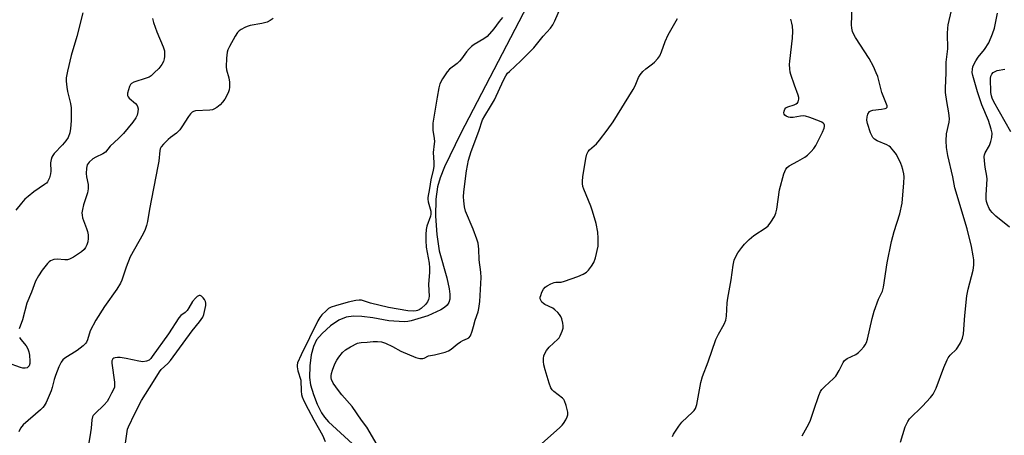
# Model space of a CAD drawing. Units: inches. Extents: x 1279766 to 1285766, y 545450 to 549450.
# Drawn here: x 1281434 to 1281770, y 548462 to 548604 of the extents above; entities that cross this region are included whole.
import ezdxf

# ---------------------------------------------------------------- set-up
doc = ezdxf.new("R2010")
doc.units = ezdxf.units.IN
doc.header["$MEASUREMENT"] = 0
doc.layers.add('HYDRO-Single Line Stream', color=4, linetype='Continuous')
doc.layers.add('Undefined', color=1, linetype='Continuous')

msp = doc.modelspace()

# ---------------------------------------------------------------- linework, layer by layer
at = {"layer": 'HYDRO-Single Line Stream'}
msp.add_lwpolyline([(1281608.71, 548611.49), (1281584.43, 548565.04), (1281579.06, 548553.79), (1281577.58, 548550.04), (1281576.63, 548546.95), (1281576.03, 548542.74), (1281575.93, 548537), (1281576.37, 548530.68), (1281577.25, 548525.11), (1281579.84, 548515.98), (1281580.66, 548512.21), (1281580.85, 548510.35), (1281580.79, 548508.7), (1281580.5, 548507.54), (1281579.96, 548506.61), (1281579.07, 548505.85), (1281577.78, 548505.08), (1281573.38, 548503.07), (1281567.63, 548501.34), (1281566.48, 548501.13), (1281565.23, 548501.01), (1281560.09, 548501.28), (1281554.66, 548502.31), (1281550.86, 548502.82), (1281548.02, 548502.91), (1281545.58, 548502.6), (1281543.05, 548501.5), (1281540.23, 548499.61), (1281537.31, 548497.05), (1281535.44, 548494.87), (1281534.38, 548492.62), (1281533.64, 548489.74), (1281533.12, 548485.96), (1281533.02, 548482.07), (1281533.41, 548479.49), (1281534.37, 548476.2), (1281535.64, 548472.95), (1281537.13, 548470), (1281538.19, 548468.51), (1281539.55, 548466.97), (1281547.64, 548459.46)], dxfattribs=at)
at = {"layer": 'Undefined'}
for points, elevation in [([(1281455.81, 548606.2), (1281453.76, 548598.1), (1281451.84, 548591.69), (1281450.57, 548586.38), (1281450.18, 548584.04), (1281450.12, 548582.87), (1281450.37, 548580.85), (1281450.64, 548579.42), (1281451.63, 548575.36), (1281451.81, 548573.89), (1281451.87, 548569.46), (1281451.62, 548566.8), (1281451.37, 548565.34), (1281450.78, 548563.78), (1281450.01, 548562.57), (1281448.89, 548561.22), (1281446.07, 548558.25), (1281445.56, 548557.57), (1281445.31, 548557.07), (1281445.05, 548556.25), (1281444.86, 548555.09), (1281444.88, 548552.22), (1281444.82, 548551.37), (1281444.43, 548549.98), (1281443.82, 548548.68), (1281443.47, 548548.24), (1281442.81, 548547.68), (1281439.16, 548545.19), (1281437.15, 548543.64), (1281436.09, 548542.72), (1281434.96, 548541.43), (1281433.06, 548538.95)], 464), ([(1281556.07, 548459.05), (1281552.59, 548465.06), (1281550.73, 548467.5), (1281547.57, 548472.13), (1281544.03, 548476.14), (1281542.92, 548477.55), (1281541.11, 548480.14), (1281540.48, 548481.37), (1281540.37, 548481.86), (1281540.37, 548482.53), (1281540.54, 548483.38), (1281540.88, 548484.51), (1281541.71, 548486.71), (1281542.36, 548487.96), (1281542.98, 548488.91), (1281544.23, 548490.48), (1281545.25, 548491.43), (1281547.01, 548492.49), (1281549.4, 548493.68), (1281549.95, 548493.86), (1281550.68, 548493.98), (1281552.7, 548494.03), (1281554.72, 548494.24), (1281556.16, 548494.28), (1281557.57, 548494.16), (1281558.94, 548493.69), (1281561.35, 548492.58), (1281564.18, 548491.04), (1281569.24, 548488.86), (1281570.58, 548488.52), (1281571.61, 548488.51), (1281572.09, 548488.64), (1281573.59, 548489.35), (1281575.59, 548489.72), (1281577.88, 548490.26), (1281579.29, 548490.64), (1281580.34, 548491.05), (1281581.28, 548491.62), (1281583.32, 548493.34), (1281584.51, 548494.2), (1281585.27, 548494.63), (1281586.86, 548495.25), (1281587.33, 548495.53), (1281587.87, 548496.21), (1281588.47, 548497.79), (1281588.94, 548499.44), (1281589.42, 548501.5), (1281590.44, 548504.42), (1281590.74, 548505.54), (1281591, 548507.87), (1281591.55, 548516.1), (1281591.41, 548517.85), (1281590.84, 548522.09), (1281590.71, 548525.67), (1281590.47, 548527.72), (1281590.03, 548529.13), (1281588.75, 548532.49), (1281586.21, 548538.68), (1281585.86, 548540.11), (1281585.55, 548542.17), (1281585.5, 548543.55), (1281585.62, 548545.24), (1281586.49, 548552.38), (1281587.21, 548556.05), (1281588.15, 548558.96), (1281590.72, 548565.89), (1281591.97, 548569.76), (1281592.71, 548571.15), (1281594.74, 548574.28), (1281596.05, 548576.52), (1281599.16, 548583.27), (1281599.94, 548584.79), (1281600.51, 548585.6), (1281601.11, 548586.24), (1281604.97, 548589.88), (1281609.4, 548594.3), (1281612.67, 548598.23), (1281615.15, 548600.95), (1281615.91, 548602.07), (1281616.65, 548603.5), (1281618.59, 548607.92)], 458), ([(1281700.89, 548462.18), (1281703.07, 548466.2), (1281703.66, 548467.54), (1281704.88, 548470.87), (1281706.5, 548475.89), (1281707.07, 548477.21), (1281707.58, 548477.9), (1281708.57, 548478.96), (1281711.58, 548481.65), (1281712.33, 548482.49), (1281713.49, 548484.42), (1281714.78, 548487.12), (1281715.24, 548487.76), (1281716.16, 548488.44), (1281719.11, 548489.9), (1281720.08, 548490.56), (1281720.89, 548491.38), (1281721.82, 548492.49), (1281722.32, 548493.18), (1281722.73, 548493.93), (1281723.08, 548495.04), (1281724.75, 548502.09), (1281725.43, 548504.58), (1281726.83, 548508.72), (1281728.16, 548511.46), (1281728.61, 548512.75), (1281729.79, 548521.03), (1281731.32, 548528.36), (1281732.24, 548531.77), (1281734.17, 548537.7), (1281734.87, 548541.36), (1281735.47, 548548.34), (1281735.54, 548550.3), (1281735.44, 548551.37), (1281735.15, 548552.82), (1281734.81, 548553.93), (1281734.41, 548554.93), (1281732.94, 548557.95), (1281732.07, 548559.12), (1281730.9, 548560.4), (1281730.45, 548560.76), (1281729.69, 548561.19), (1281726.4, 548562.61), (1281725.52, 548563.21), (1281724.96, 548563.76), (1281724.53, 548564.4), (1281724.08, 548565.38), (1281723.11, 548568.53), (1281722.92, 548569.66), (1281722.95, 548570.75), (1281723.27, 548571.74), (1281723.8, 548572.57), (1281724.19, 548572.85), (1281724.95, 548573.07), (1281727.84, 548573.34), (1281729.11, 548573.6), (1281729.5, 548573.78), (1281729.77, 548574.02), (1281729.81, 548574.49), (1281727.99, 548579.07), (1281726.58, 548584.49), (1281726.1, 548585.8), (1281725.18, 548587.91), (1281723.65, 548590.69), (1281718.98, 548597.82), (1281718.43, 548598.83), (1281718.01, 548599.85), (1281717.77, 548600.95), (1281717.69, 548602.11), (1281717.93, 548608.08)], 464), ([(1281734.3, 548459.96), (1281735.92, 548465.22), (1281736.8, 548467.04), (1281737.47, 548467.97), (1281741.87, 548472.24), (1281744.62, 548475.18), (1281745.5, 548476.31), (1281746.53, 548478.36), (1281749.06, 548485.38), (1281750.21, 548488), (1281750.64, 548488.72), (1281751.31, 548489.6), (1281753.38, 548491.7), (1281753.93, 548492.38), (1281754.8, 548493.86), (1281755.5, 548495.42), (1281755.78, 548496.85), (1281756.23, 548503.12), (1281756.96, 548509.82), (1281757.41, 548512.08), (1281759.09, 548518.53), (1281759.28, 548520.29), (1281759.29, 548522.07), (1281759.11, 548523.49), (1281758.55, 548526.59), (1281757.1, 548532.66), (1281752.82, 548546.6), (1281752.22, 548550.33), (1281750.43, 548557.62), (1281750.03, 548560.34), (1281749.94, 548562.63), (1281750.04, 548564.95), (1281750.87, 548568.97), (1281751, 548570.12), (1281750.79, 548572.16), (1281750.09, 548575.96), (1281749.71, 548579.11), (1281749.7, 548580.55), (1281749.94, 548585.73), (1281749.95, 548589.34), (1281750.42, 548593.92), (1281750.38, 548599.18), (1281750.46, 548600.97), (1281750.64, 548602.07), (1281751.75, 548606.97)], 466), ([(1281771.45, 548533.18), (1281766.79, 548537.01), (1281765.55, 548538.23), (1281765.01, 548538.91), (1281764.57, 548539.62), (1281764, 548540.88), (1281763.64, 548541.92), (1281763.52, 548542.76), (1281763.51, 548544.23), (1281763.87, 548549.5), (1281763.76, 548550.59), (1281763.14, 548553.69), (1281762.93, 548555.77), (1281762.88, 548557.24), (1281762.95, 548557.81), (1281763.18, 548558.52), (1281764.64, 548561.04), (1281765.17, 548562.37), (1281765.51, 548563.74), (1281765.52, 548565.19), (1281765.24, 548566.63), (1281764.36, 548569.48), (1281762.04, 548574.82), (1281760.59, 548579.32), (1281758.93, 548584.84), (1281758.8, 548585.93), (1281758.84, 548587.03), (1281758.98, 548587.83), (1281759.18, 548588.36), (1281760.03, 548589.88), (1281760.85, 548591.09), (1281762.94, 548593.67), (1281764.43, 548596.01), (1281765.73, 548599.02), (1281766.34, 548600.94), (1281767.34, 548606.07)], 468), ([(1281520.62, 548604.25), (1281519.65, 548603.58), (1281518.61, 548603.02), (1281516.78, 548602.51), (1281512.85, 548601.86), (1281511.75, 548601.59), (1281510.99, 548601.25), (1281509.79, 548600.56), (1281509.11, 548600.08), (1281508.52, 548599.51), (1281507.73, 548598.3), (1281505.74, 548594.69), (1281505.23, 548593.64), (1281504.97, 548592.82), (1281504.74, 548590.78), (1281504.65, 548587.84), (1281504.82, 548586.79), (1281505.6, 548584.02), (1281505.73, 548582.59), (1281505.74, 548580.87), (1281505.66, 548580.02), (1281505.44, 548579.24), (1281504.86, 548578), (1281504.17, 548576.81), (1281503.37, 548575.75), (1281502.58, 548574.92), (1281501.46, 548573.96), (1281500.5, 548573.36), (1281499.97, 548573.2), (1281499.12, 548573.09), (1281494.24, 548572.84), (1281493.5, 548572.62), (1281493.07, 548572.34), (1281492.5, 548571.77), (1281491.81, 548570.89), (1281489.6, 548567.33), (1281488.9, 548566.37), (1281487.72, 548565.25), (1281485.68, 548563.75), (1281484.84, 548563.03), (1281483.26, 548561.47), (1281482.52, 548560.51), (1281482.22, 548559.87), (1281482.08, 548559.34), (1281481.68, 548555.71), (1281481.41, 548553.95), (1281478.56, 548539.38), (1281477.86, 548535.16), (1281477.51, 548533.8), (1281477.05, 548532.47), (1281476.34, 548530.98), (1281471.95, 548523.11), (1281470.62, 548519.63), (1281469.12, 548515.18), (1281468.65, 548514.1), (1281467.4, 548512.09), (1281463.21, 548506.23), (1281460.27, 548501.57), (1281458.33, 548497.86), (1281457.37, 548494.83), (1281457.04, 548494.02), (1281456.75, 548493.54), (1281455.96, 548492.75), (1281453.86, 548491.22), (1281449.67, 548488.64), (1281449.06, 548488.08), (1281448.42, 548487.19), (1281447.66, 548485.7), (1281446.56, 548482.72), (1281446.11, 548481.36), (1281445.41, 548478.6), (1281445.04, 548477.5), (1281443.34, 548473.5), (1281442.71, 548472.38), (1281442.22, 548471.78), (1281441.39, 548470.98), (1281435.49, 548465.87), (1281434.6, 548464.82), (1281434.01, 548463.52)], 460), ([(1281479.54, 548604.29), (1281479.88, 548602.86), (1281481.05, 548599.67), (1281483.17, 548594.64), (1281483.6, 548593.29), (1281483.68, 548592.45), (1281483.66, 548591.32), (1281483.54, 548590.48), (1281483.27, 548589.66), (1281482.74, 548588.63), (1281481.66, 548587.22), (1281480.18, 548585.72), (1281479.05, 548584.76), (1281478.37, 548584.33), (1281477.45, 548583.94), (1281473.16, 548582.55), (1281472.42, 548582.16), (1281472.05, 548581.78), (1281471.69, 548581.05), (1281471.34, 548579.94), (1281471.08, 548578.81), (1281471.06, 548578.03), (1281471.22, 548577.57), (1281471.56, 548577.17), (1281473.8, 548575.33), (1281474.3, 548574.69), (1281474.5, 548574.25), (1281474.63, 548573.53), (1281474.56, 548572.44), (1281474.28, 548571.39), (1281473.84, 548570.42), (1281472.82, 548568.99), (1281469.68, 548565.12), (1281468.03, 548563.44), (1281465.12, 548560.75), (1281463.52, 548558.8), (1281462.65, 548558.2), (1281460.25, 548557.07), (1281459.24, 548556.48), (1281457.94, 548555.29), (1281457.3, 548554.38), (1281457.04, 548553.27), (1281456.99, 548551.48), (1281457.12, 548550.3), (1281457.67, 548547.71), (1281457.7, 548546.28), (1281457.4, 548544.91), (1281456.09, 548540.86), (1281455.68, 548539.19), (1281455.51, 548538.07), (1281455.56, 548537.24), (1281455.76, 548536.41), (1281457.12, 548532.8), (1281457.43, 548531.74), (1281457.63, 548530.65), (1281457.64, 548529.3), (1281457.5, 548528.23), (1281457.16, 548527.21), (1281456.69, 548526.23), (1281456.24, 548525.57), (1281455.37, 548524.8), (1281452.64, 548522.97), (1281451.34, 548522.3), (1281450.55, 548522.14), (1281449.73, 548522.09), (1281447.04, 548522.35), (1281445.9, 548522.17), (1281444.85, 548521.76), (1281444.41, 548521.43), (1281443.82, 548520.82), (1281442, 548518.54), (1281440.69, 548516.6), (1281439.72, 548514.79), (1281438.33, 548511.13), (1281436.74, 548507.28), (1281435.32, 548501.71), (1281434.16, 548498.6)], 462), ([(1281598.77, 548604.63), (1281597.67, 548603.26), (1281595.88, 548600.73), (1281593.61, 548598.16), (1281592.46, 548597.29), (1281589.11, 548595.41), (1281588.23, 548594.74), (1281587.41, 548593.97), (1281586.48, 548592.92), (1281584.8, 548590.49), (1281584.18, 548589.73), (1281583.32, 548588.96), (1281580.78, 548586.99), (1281579.89, 548586.1), (1281578.33, 548583.73), (1281577.48, 548582), (1281577.12, 548580.67), (1281576.48, 548577.48), (1281575.08, 548568.57), (1281575.06, 548566.29), (1281575.5, 548563.42), (1281575.58, 548562.35), (1281575.54, 548561.56), (1281575.13, 548558.67), (1281575.37, 548555.24), (1281575.35, 548553.88), (1281575.15, 548552.62), (1281574.31, 548549.35), (1281573.89, 548546.35), (1281573.32, 548543.26), (1281573.3, 548542.7), (1281573.41, 548541.85), (1281574.32, 548538.71), (1281574.42, 548537.66), (1281574.27, 548536.92), (1281573.01, 548533.56), (1281572.8, 548532.44), (1281572.62, 548530.73), (1281572.62, 548528.62), (1281572.78, 548526.38), (1281573.75, 548520.94), (1281573.93, 548519.33), (1281573.91, 548517.9), (1281573.58, 548513.63), (1281573.81, 548509.76), (1281573.72, 548509.02), (1281573.57, 548508.53), (1281573.21, 548507.81), (1281572.54, 548506.91), (1281571.06, 548505.52), (1281570.34, 548505.04), (1281569.87, 548504.83), (1281569.37, 548504.69), (1281568.52, 548504.6), (1281566.48, 548504.74), (1281559.97, 548505.9), (1281553.81, 548507.37), (1281550.8, 548508.34), (1281549.95, 548508.37), (1281548.79, 548508.23), (1281546.18, 548507.67), (1281541.85, 548506.46), (1281540.45, 548505.97), (1281539.56, 548505.47), (1281538.69, 548504.76), (1281537.26, 548503.31), (1281536.55, 548502.42), (1281535.89, 548501.3), (1281530.17, 548489.75), (1281529, 548487.02), (1281528.81, 548486.22), (1281528.79, 548485.68), (1281529.07, 548484.3), (1281530.09, 548481.16), (1281530.18, 548477.36), (1281530.31, 548476.26), (1281530.52, 548475.45), (1281531.1, 548474.11), (1281532.57, 548471.27), (1281534.56, 548467.57), (1281537.49, 548462.39), (1281538.38, 548460.25)], 458), ([(1281612.1, 548459.4), (1281618.28, 548464.95), (1281619.1, 548465.75), (1281619.61, 548466.41), (1281620.33, 548467.6), (1281620.81, 548468.59), (1281621.02, 548469.36), (1281620.99, 548470.18), (1281620.45, 548472.44), (1281619.91, 548474.08), (1281619.64, 548474.57), (1281619.27, 548474.98), (1281616.29, 548477.26), (1281615.68, 548477.87), (1281615.22, 548478.54), (1281614.62, 548480.05), (1281613.28, 548484.66), (1281612.87, 548486.32), (1281612.76, 548487.43), (1281612.78, 548488.54), (1281612.9, 548489.35), (1281613.2, 548490.16), (1281613.78, 548491.18), (1281614.7, 548492.3), (1281617.68, 548495.06), (1281618.04, 548495.5), (1281618.45, 548496.22), (1281619.08, 548497.77), (1281619.4, 548498.83), (1281619.47, 548499.65), (1281619.35, 548500.52), (1281618.96, 548501.96), (1281618.64, 548502.79), (1281618.18, 548503.49), (1281617.62, 548504.12), (1281616.58, 548505.07), (1281615.9, 548505.57), (1281613.17, 548506.86), (1281612.7, 548507.17), (1281612.16, 548507.72), (1281611.78, 548508.36), (1281611.65, 548508.86), (1281611.66, 548509.4), (1281611.79, 548509.95), (1281612.2, 548511.05), (1281612.72, 548512.09), (1281613.26, 548512.75), (1281613.97, 548513.25), (1281615.27, 548513.96), (1281616.35, 548514.38), (1281616.9, 548514.46), (1281618.79, 548514.5), (1281619.93, 548514.78), (1281624.4, 548516.43), (1281626.25, 548517.24), (1281627.44, 548517.93), (1281628.07, 548518.51), (1281629.14, 548519.92), (1281629.92, 548521.18), (1281630.49, 548522.8), (1281631.34, 548526.74), (1281631.4, 548529.41), (1281631.22, 548531.46), (1281630.68, 548534.45), (1281629.45, 548538.7), (1281628.85, 548540.38), (1281626.44, 548546.16), (1281626.18, 548547.01), (1281626.02, 548548.05), (1281626.02, 548548.87), (1281626.18, 548550.3), (1281627.15, 548556.61), (1281627.49, 548558.01), (1281627.96, 548558.92), (1281628.45, 548559.55), (1281630.76, 548561.62), (1281631.82, 548562.81), (1281634.46, 548566.23), (1281636.45, 548569.12), (1281643.31, 548580.04), (1281643.97, 548581.32), (1281645.15, 548584.15), (1281645.7, 548585.08), (1281646.59, 548586.16), (1281647.55, 548587.17), (1281649.88, 548588.87), (1281650.52, 548589.43), (1281651.67, 548590.67), (1281652.35, 548591.56), (1281652.96, 548592.86), (1281654.17, 548596.45), (1281655.19, 548598.67), (1281658.36, 548604.23)], 460), ([(1281656.73, 548461.88), (1281657.04, 548462.7), (1281657.46, 548463.46), (1281658.79, 548465.41), (1281659.87, 548466.81), (1281663.53, 548470.16), (1281664.09, 548470.79), (1281664.52, 548471.46), (1281664.97, 548472.78), (1281666.37, 548480.34), (1281666.9, 548482.35), (1281668.83, 548487.31), (1281671.44, 548494.95), (1281672.34, 548496.74), (1281674.34, 548500.23), (1281674.88, 548501.53), (1281675.1, 548502.89), (1281675.33, 548507.45), (1281675.49, 548509.06), (1281676.63, 548515.33), (1281677.31, 548520.23), (1281677.74, 548521.94), (1281678.13, 548523.03), (1281678.98, 548524.48), (1281680.27, 548526.31), (1281681.18, 548527.37), (1281682.83, 548529.06), (1281684.4, 548530.4), (1281688.6, 548533.11), (1281689.25, 548533.69), (1281690.15, 548534.87), (1281691.45, 548536.87), (1281691.92, 548537.93), (1281692.19, 548539.33), (1281693.1, 548545.97), (1281694.66, 548551.32), (1281695.32, 548552.91), (1281695.79, 548553.56), (1281696.42, 548554.1), (1281699.43, 548555.67), (1281701.75, 548557.04), (1281702.69, 548557.74), (1281703.91, 548558.95), (1281704.85, 548560.02), (1281705.5, 548560.98), (1281707.78, 548565.56), (1281708.37, 548566.91), (1281708.51, 548567.44), (1281708.5, 548567.91), (1281708.35, 548568.32), (1281708.05, 548568.67), (1281707.6, 548568.96), (1281706.81, 548569.31), (1281703.44, 548570.53), (1281702.03, 548570.97), (1281701.18, 548571.07), (1281700.31, 548571), (1281697.78, 548570.57), (1281696.71, 548570.56), (1281696.16, 548570.7), (1281695.4, 548571.06), (1281694.98, 548571.36), (1281694.69, 548571.74), (1281694.62, 548572.19), (1281694.7, 548572.69), (1281694.99, 548573.43), (1281695.31, 548573.84), (1281695.97, 548574.23), (1281698.17, 548574.87), (1281698.86, 548575.2), (1281699.23, 548575.51), (1281699.48, 548575.9), (1281699.72, 548576.83), (1281699.7, 548577.34), (1281699.5, 548578.12), (1281698.19, 548581.58), (1281696.96, 548585.19), (1281696.74, 548586.04), (1281696.6, 548587.16), (1281696.54, 548588.58), (1281696.6, 548589.72), (1281697.58, 548597.59), (1281697.64, 548599.9), (1281697.57, 548601.62), (1281697.36, 548602.7), (1281696.96, 548604)], 462), ([(1281771.89, 548565.67), (1281766.16, 548575.9), (1281765.57, 548577.13), (1281765.33, 548577.92), (1281765.17, 548579.05), (1281765.05, 548583.78), (1281765.16, 548584.58), (1281765.45, 548585.28), (1281765.93, 548585.83), (1281766.54, 548586.24), (1281767.32, 548586.51), (1281769.84, 548586.98)], 470), ([(1281469.76, 548455.6), (1281470.91, 548463.68), (1281471.08, 548464.43), (1281471.36, 548465.23), (1281473.54, 548469.77), (1281475.81, 548474.18), (1281479.94, 548480.63), (1281481.94, 548483.9), (1281482.56, 548484.7), (1281484.77, 548486.78), (1281485.74, 548487.86), (1281493.05, 548497.87), (1281495.58, 548500.98), (1281496.66, 548502.54), (1281497.08, 548503.51), (1281497.67, 548506.58), (1281497.74, 548507.35), (1281497.64, 548507.84), (1281497.26, 548508.53), (1281496.76, 548509.18), (1281496.21, 548509.72), (1281495.83, 548509.95), (1281495.43, 548509.97), (1281494.79, 548509.62), (1281494.15, 548509.07), (1281493.22, 548507.95), (1281491.99, 548505.71), (1281491.41, 548504.82), (1281490.72, 548504.14), (1281489.22, 548503.09), (1281488.54, 548502.39), (1281484.96, 548496.91), (1281479.48, 548489.18), (1281478.94, 548488.49), (1281478.39, 548487.97), (1281477.54, 548487.55), (1281476.26, 548487.36), (1281474.85, 548487.55), (1281470.62, 548488.52), (1281468.54, 548488.79), (1281467.66, 548488.84), (1281466.84, 548488.77), (1281466.4, 548488.59), (1281466.05, 548488.32), (1281465.75, 548487.72), (1281465.7, 548486.91), (1281466.62, 548480.48), (1281466.67, 548479.62), (1281466.57, 548478.78), (1281466.28, 548477.97), (1281465.64, 548476.66), (1281464.68, 548474.84), (1281464.06, 548473.85), (1281463.08, 548472.75), (1281459.92, 548469.69), (1281459.39, 548469.05), (1281459.15, 548468.62), (1281458.86, 548467.56), (1281458.67, 548464.77), (1281458.48, 548463.31), (1281457.17, 548455.66)], 458), ([(1281434.21, 548495.59), (1281434.68, 548494.94), (1281436.49, 548492.81), (1281437.05, 548491.8), (1281437.48, 548490.73), (1281437.68, 548489.61), (1281437.81, 548487.58), (1281437.77, 548486.74), (1281437.53, 548485.99), (1281437.23, 548485.6), (1281436.85, 548485.35), (1281436.13, 548485.22), (1281435.35, 548485.25), (1281434.57, 548485.43), (1281430.19, 548486.98)], 462)]:
    msp.add_lwpolyline(points, dxfattribs=dict(at, elevation=elevation))

doc.saveas('drawing.dxf')
